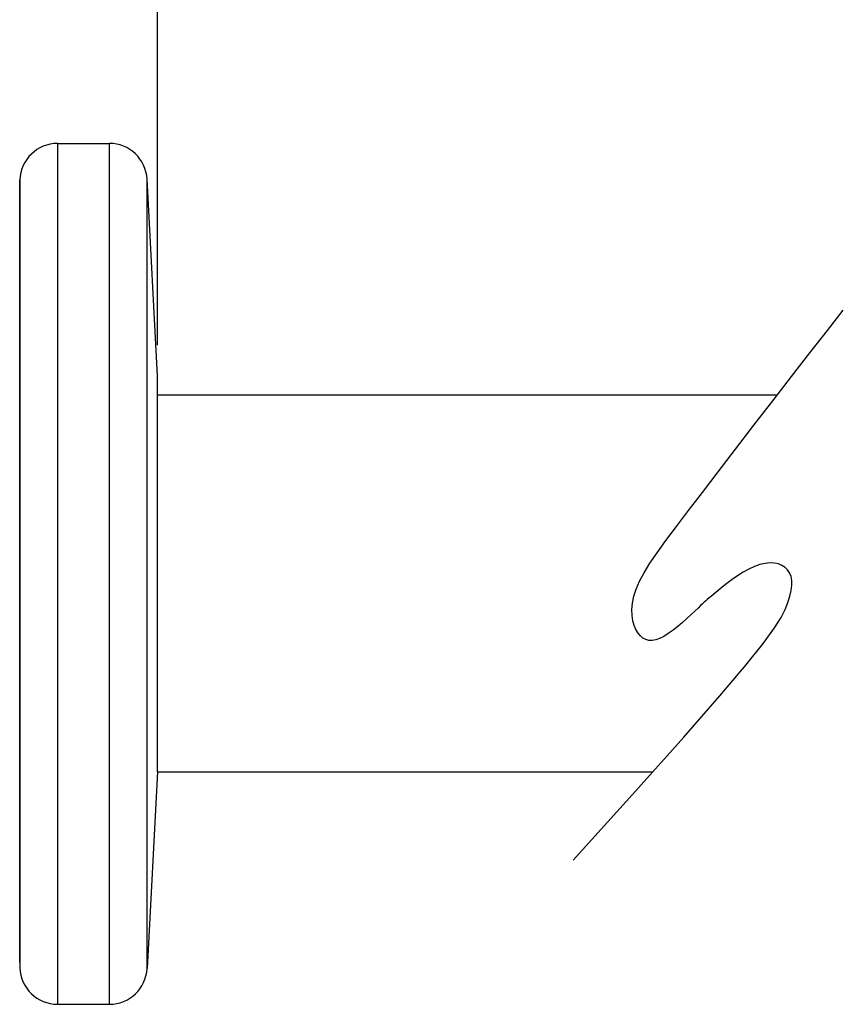
# Model space of a CAD drawing. Extents: x -4 to 275, y -7 to 209.
# Drawn here: x 95 to 111, y 132 to 152 of the extents above; entities that cross this region are included whole.
import ezdxf

# ---------------------------------------------------------------- set-up
doc = ezdxf.new("R2010")
doc.units = 0
doc.header["$MEASUREMENT"] = 0
doc.layers.get('0').update_dxf_attribs({"linetype": 'CONTINUOUS'})
doc.layers.get('Defpoints').update_dxf_attribs({"linetype": 'CONTINUOUS'})
doc.layers.add('DIMS', color=1, linetype='CONTINUOUS')
doc.dimstyles.new('ISO-25', dxfattribs={"dimtxt": 2.5, "dimasz": 2.5, "dimexe": 1.25, "dimexo": 0.625, "dimtad": 0, "dimtih": 1, "dimtoh": 1, "dimdsep": 46, "dimtxsty": 'Standard', "dimcen": 2.5, "dimadec": 0, "dimazin": 0, "dimtfac": 1, "dimtmove": 0, "dimatfit": 3, "dimfxl": 1, "dimarcsym": 0})

# ---------------------------------------------------------------- blocks, each defined once
blk = doc.blocks.new('*D25')
at = {"layer": 'Defpoints', "color": 0, "transparency": 16777216}
for p in [(97.314170479341, 172.1558483098103), (37.10613049167477, 159.2352306992981), (97.314170479341, 144.9852306992982)]:
    blk.add_point(p, dxfattribs=at)
at = {"layer": 'DIMS', "color": 0, "lineweight": -2, "transparency": 16777216}
for p, q in [((37.10613049167477, 159.8602306992981), (37.10613049167477, 173.4058483098103)), ((97.314170479341, 145.6102306992982), (97.314170479341, 173.4058483098103)), ((39.60613049167477, 172.1558483098103), (62.21015048550788, 172.1558483098103)), ((94.814170479341, 172.1558483098103), (72.21015048550788, 172.1558483098103))]:
    blk.add_line(p, q, dxfattribs=at)
at = {"layer": 'DIMS', "color": 0, "transparency": 16777216}
for points in [[(39.60613049167477, 172.572514976477), (39.60613049167477, 171.7391816431436), (37.10613049167477, 172.1558483098103)], [(94.814170479341, 172.572514976477), (94.814170479341, 171.7391816431436), (97.314170479341, 172.1558483098103)]]:
    blk.add_solid(points, dxfattribs=at)
at = {"layer": 'DIMS', "color": 0, "transparency": 16777216, "insert": (67.21015048550788, 172.1558483098103), "char_height": 2.5, "attachment_point": 5}
blk.add_mtext('60.21', dxfattribs=at)

msp = doc.modelspace()

# ---------------------------------------------------------------- linework, layer by layer
at = {"color": 7, "linetype": 'Continuous'}
for p, q in [((95.29726160140888, 149.6847672881524), (96.34440969455224, 149.6852255705983)), ((95.29726160140888, 149.6847672881524), (95.29726160140888, 140.9852306992982)), ((96.34440969455224, 132.2852358279979), (96.34440969455224, 149.6852255705983)), ((94.53192204674103, 148.8308852169057), (94.53605927313588, 148.9493606252707)), ((94.53605927313588, 148.9493606252707), (94.53605927313588, 140.9852306992982)), ((97.10569888729341, 133.0073557563647), (97.10569888731625, 148.9631056422327)), ((97.314170479341, 144.9852306992982), (97.10569888731625, 148.9631056422327)), ((94.53192204674103, 133.1395761816905), (94.53192204674103, 148.8308852169057)), ((97.314170479341, 136.9852306992982), (97.314170479341, 144.9852306992982)), ((94.53605927313588, 140.9852306992982), (94.53605927313588, 133.0211007733258)), ((95.29726160140888, 140.9852306992982), (95.29726160140888, 132.285694110444)), ((97.314170479341, 136.9852306992982), (97.10569888729341, 133.0073557563647)), ((94.53192204674103, 133.1395761816905), (94.53605927313588, 133.0211007733258)), ((95.29726160140888, 132.285694110444), (96.34440969455224, 132.2852358279979))]:
    msp.add_line(p, q, dxfattribs=at)
for p, q in [((97.3141704793519, 144.6052306992981), (109.8462308126505, 144.6052306992981)), ((97.314170479341, 136.9852306992982), (107.3274970123294, 136.9852306992982))]:
    msp.add_line(p, q)
msp.add_lwpolyline([(105.7179878310075, 135.1967518831861), (106.9759398935388, 136.5906284186894), (107.9512384493643, 137.685343939534), (108.6819682907858, 138.5218572854835), (109.2062142101068, 139.1411272963027), (109.5620609996306, 139.5841128117555), (109.7875934516599, 139.891772671606), (109.920896358498, 140.1050657156187), (110.0000545124477, 140.2649507835572), (110.05689636167, 140.4056080025933), (110.0982249777551, 140.534102649523), (110.1245870881516, 140.6507212885513), (110.1365294203076, 140.7557504838812), (110.1345987016723, 140.8494767997165), (110.119341659693, 140.9321868002614), (110.0913050218184, 141.0041670497195), (110.051035515497, 141.0657041122944), (109.9991361989999, 141.1169274377556), (109.9364354538917, 141.1573380181336), (109.8638179925604, 141.1862797310238), (109.7821685273936, 141.2030964540227), (109.6923717707781, 141.2071320647257), (109.5953124351021, 141.1977304407288), (109.4918752327533, 141.1742354596275), (109.3829448761197, 141.1359909990182), (109.269692696701, 141.0830510848421), (109.1544365024544, 141.0183103364221), (109.0397807204482, 140.9453735214263), (108.9283297777518, 140.8678454075237), (108.8226881014342, 140.7893307623825), (108.7254601185631, 140.7134343536707), (108.6392502562093, 140.6437609490576), (108.5666629414412, 140.5839153162111), (108.5092327483485, 140.5363348877224), (108.4642148391059, 140.498787755875), (108.4277945229065, 140.4678746778742), (108.3961571089463, 140.4401964109268), (108.3654879064191, 140.412353712238), (108.3319722245202, 140.3809473390139), (108.2917953724434, 140.3425780484609), (108.2411426593846, 140.2938465977843), (108.1772692474023, 140.2325210801038), (108.1017097100188, 140.1610389321929), (108.0170684736212, 140.0830049267383), (107.9259499645956, 140.0020238364267), (107.8309586093291, 139.9217004339457), (107.7346988342079, 139.8456394919813), (107.639775065619, 139.7774457832209), (107.54879172995, 139.7207240803514), (107.4638718823864, 139.6784442362384), (107.3852130933151, 139.6510364244608), (107.3125315619202, 139.6382958987772), (107.245543487389, 139.6400179129459), (107.183965068907, 139.6559977207251), (107.1275125056588, 139.686030575873), (107.0759019968313, 139.7299117321472), (107.0288497416092, 139.7874364433067), (106.9864753599731, 139.8583314536688), (106.9505121550822, 139.9420494697885), (106.9230968508885, 140.0379746887816), (106.9063661713451, 140.1454913077627), (106.9024568404048, 140.2639835238467), (106.9135055820215, 140.3928355341485), (106.9416491201479, 140.5314315357836), (106.9890241787363, 140.6791557258665), (107.057793285418, 140.8363996844134), (107.1502221825377, 141.0075845230425), (107.2686024161158, 141.198138736274), (107.4152255321761, 141.4134908186277), (107.5923830767387, 141.6590692646227), (107.8023665958268, 141.9403025687789), (108.0474676354628, 142.2626192256163), (108.329977741667, 142.6314477296546), (108.6501655566402, 143.0491032441271), (109.0002081072932, 143.5054476071252), (109.3702595167132, 143.9872293254533), (109.7504739079885, 144.4811969059175), (110.131005404208, 144.9740988553221), (110.5020081284592, 145.4526836804729), (110.85363620383, 145.9036998881743), (111.1760437534098, 146.3138959852319)])
for centre, radius, start, end in [((95.29759508864437, 148.9227673611271), 0.7619999999999999, 90.02507534347653, 178.000011461917), ((96.34474318181162, 148.9232256435504), 0.76200000002286, 3.000000001806602, 90.02507534527378), ((95.29759508864437, 133.0476940374691), 0.7619999999999999, 181.9999885380796, 269.9749246565235), ((96.34474318179967, 133.0472357550346), 0.76200000001143, 269.9749246556315, 356.9999999990928)]:
    msp.add_arc(centre, radius, start, end, dxfattribs=at)

# ---------------------------------------------------------------- dimensions: what is measured, and where the dimension line sits
at = {"layer": 'DIMS'}
dim = msp.add_linear_dim(base=(97.314170479341, 172.1558483098103), p1=(37.10613049167477, 159.2352306992981), p2=(97.314170479341, 144.9852306992982), dimstyle='ISO-25', dxfattribs=at)
dim.commit()
dim.dimension.update_dxf_attribs({"geometry": '*D25', "text_midpoint": (67.21015048550788, 172.1558483098103)})

doc.saveas('drawing.dxf')
